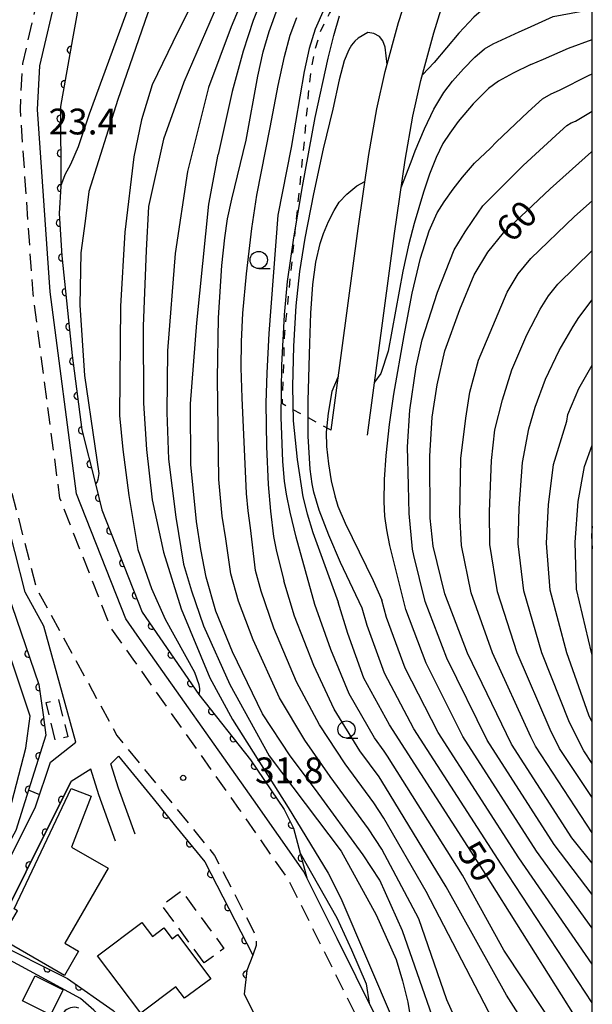
# Model space of a CAD drawing. Extents: x -22001 to -19999, y 100500 to 102001.
# Drawn here: x -20083 to -20000, y 101502 to 101645 of the extents above; entities that cross this region are included whole.
import ezdxf

# ---------------------------------------------------------------- set-up
doc = ezdxf.new("R2010")
doc.units = 0
doc.linetypes.add('G', pattern=[3.75, 2.5, -1.25])
doc.linetypes.add('I', pattern=[2.5, 1.25, -1.25])
for name, color, linetype in [('2101000', 3, 'Continuous'), ('2213000', 2, 'G'), ('3001000', 3, 'Continuous'), ('3003000', 2, 'G'), ('4219000', 3, 'Continuous'), ('4219990', 6, 'Continuous'), ('6110000', 4, 'Continuous'), ('6110110', 4, 'Continuous'), ('6110120', 2, 'Continuous'), ('6301000', 2, 'I'), ('6331000', 2, 'Continuous'), ('7101000', 4, 'Continuous'), ('7102000', 2, 'Continuous'), ('7312000', 4, 'Continuous'), ('999', 2, 'Continuous')]:
    doc.layers.add(name, color=color, linetype=linetype)
doc.layers.get('0').off()
doc.styles.add('ROMANS', font='romans')

# ---------------------------------------------------------------- blocks, each defined once
blk = doc.blocks.new('421900')
at = {"layer": '4219990'}
blk.add_arc((-0.313, 0), 0.812, 292.6199, 67.3801, dxfattribs=at)
blk = doc.blocks.new('633100')
at = {"layer": '6331000'}
blk.add_lwpolyline([(0, -0.5), (0.67, -0.5)], dxfattribs=at)
blk.add_circle((0, 0), 0.5, dxfattribs=at)
blk = doc.blocks.new('731200')
at = {"layer": '7312000'}
blk.add_circle((0, 0), 0.15, dxfattribs=at)
blk = doc.blocks.new('M07')
blk.add_arc((0, 0), 0.5, 180, 0)

msp = doc.modelspace()

# ---------------------------------------------------------------- linework, layer by layer
at = {"layer": '2101000', "flags": 128}
for points in [[(-20037.93, 101585.55), (-20034.03, 101614.85), (-20032.46, 101625.62), (-20031.31, 101632.24), (-20030.07, 101637.64), (-20028.16, 101644.76), (-20027.01, 101648.4), (-20024.01, 101656.66), (-20022.58, 101660.13), (-20021.21, 101663.08), (-20019.02, 101667.27), (-20018.43, 101668.26), (-20014.98, 101674.09), (-20008.25, 101682.87), (-20005.59, 101686.61), (-20002.21, 101692.99), (-20000.06, 101697.95), (-20000.08, 101698.96), (-20000.37, 101699.57), (-20000.85, 101700.05), (-20001.47, 101700.35), (-20010.3, 101700.68)], [(-20032.64, 101584.84), (-20028.75, 101614.11), (-20027.19, 101624.77), (-20026.08, 101631.19), (-20024.89, 101636.35), (-20023.04, 101643.26), (-20021.95, 101646.71), (-20020.54, 101650.73), (-20019.04, 101654.7), (-20017.69, 101657.99), (-20016.42, 101660.71), (-20014.33, 101664.71), (-20012.1, 101668.62), (-20010.56, 101671.09), (-20008.58, 101673.81), (-20004, 101679.64), (-20002.14, 101682.16), (-20001.03, 101683.84), (-20000, 101685.69)], [(-20000, 101438.56), (-20003.77, 101445.64), (-20008.21, 101453.98), (-20009.32, 101456.06), (-20010.31, 101457.92), (-20016.42, 101470.2), (-20021.85, 101481.12), (-20025.51, 101488.46), (-20028.81, 101495.1), (-20037.06, 101511.68), (-20041.45, 101520.5), (-20041.94, 101521.48), (-20049.19, 101531.87), (-20066.1, 101555.77), (-20067.76, 101558.12), (-20074.9, 101576.31), (-20078.75, 101605.65), (-20080.58, 101632.15), (-20080.24, 101638.48), (-20077.66, 101649.48), (-20072.21, 101662.93), (-20071.92, 101663.67), (-20070.36, 101667.51), (-20068.82, 101670.96)], [(-20079.67, 101557.08), (-20082.37, 101562.02), (-20085.4, 101573.85), (-20087.48, 101581.98), (-20089.31, 101596.11)], [(-20089.93, 101512.73), (-20080.89, 101530.85), (-20078.7, 101537.34), (-20075.03, 101540.23), (-20079.67, 101557.08)], [(-20066.42, 101526.88), (-20068.84, 101533.53), (-20069.93, 101537.06), (-20068.8, 101538.19)], [(-20068.8, 101538.19), (-20063.78, 101532.02), (-20060.52, 101528.02), (-20056.3, 101522.84), (-20049.3, 101509.28), (-20050.19, 101507.05), (-20050.55, 101503.62), (-20048.52, 101499.58)], [(-20072.83, 101536.28), (-20075.7, 101534.53)], [(-20069.24, 101525.85), (-20071.69, 101532.58), (-20072.83, 101536.28)], [(-20087.25, 101511.39), (-20077.28, 101531.37), (-20075.7, 101534.53)]]:
    msp.add_lwpolyline(points, dxfattribs=at)
at = {"layer": '2213000', "flags": 128}
for points in [[(-20084.08, 101665), (-20083.66, 101663.26), (-20083.66, 101662.27), (-20084.03, 101660.98), (-20084.83, 101659.19), (-20088.87, 101644.93), (-20090.75, 101631.29), (-20085.8, 101582.28), (-20080.78, 101562.64), (-20073.2, 101548.79), (-20069.05, 101541.19), (-20054.87, 101523.78), (-20049.29, 101512.98), (-20048.83, 101511.66), (-20048.83, 101510.66), (-20049.3, 101509.28)], [(-20000, 101434.21), (-20011.33, 101454.84), (-20012.51, 101456.99), (-20018.71, 101469.18), (-20044.1, 101520.2), (-20051.23, 101530.44), (-20066.7, 101552.29), (-20069.97, 101556.92), (-20077.34, 101575.68), (-20081.24, 101605.4), (-20083.08, 101632.13), (-20082.73, 101638.83), (-20080.05, 101650.24), (-20075.48, 101661.52), (-20074.85, 101662.5), (-20073.7, 101662.86), (-20072.21, 101662.93)]]:
    msp.add_lwpolyline(points, dxfattribs=at)
at = {"layer": '3001000', "flags": 128}
for points in [[(-20075.68, 101533.48), (-20072.78, 101532.36), (-20075.63, 101524.99), (-20070.3, 101521.9), (-20076.6, 101511.01), (-20074.63, 101509.87), (-20076.67, 101506.34), (-20085.85, 101511.65), (-20083.49, 101515.72), (-20084, 101516.01), (-20075.68, 101533.48)], [(-20055.42, 101505.86), (-20059.22, 101503.01), (-20060.47, 101504.68), (-20065.59, 101500.84), (-20071.86, 101509.19), (-20065.42, 101514.02), (-20063.9, 101511.99), (-20062.23, 101513.24), (-20061.05, 101511.67), (-20060.24, 101512.29), (-20055.42, 101505.86)], [(-20078.7, 101500.59), (-20082.76, 101502.66), (-20080.92, 101506.29), (-20076.85, 101504.22), (-20078.7, 101500.59)]]:
    msp.add_lwpolyline(points, close=True, dxfattribs=at)
at = {"layer": '3003000', "flags": 128}
for points in [[(-20077.52, 101546.44), (-20076.2, 101540.99), (-20078.02, 101540.55), (-20079.35, 101546), (-20077.52, 101546.44)], [(-20056.36, 101508.15), (-20062.53, 101516.53), (-20059.68, 101518.63), (-20053.51, 101510.25), (-20056.36, 101508.15)]]:
    msp.add_lwpolyline(points, close=True, dxfattribs=at)
at = {"layer": '6110000', "flags": 128}
for points in [[(-20075.7, 101534.53), (-20077.28, 101531.37), (-20087.25, 101511.39), (-20076.25, 101505.9), (-20069.58, 101501.25), (-20064.48, 101495.64)], [(-20063.78, 101532.02), (-20060.52, 101528.02), (-20056.3, 101522.84), (-20049.3, 101509.28), (-20050.19, 101507.05), (-20050.55, 101503.62), (-20048.52, 101499.58), (-20045.2, 101491.69), (-20040.72, 101478.29)]]:
    msp.add_lwpolyline(points, dxfattribs=at)
at = {"layer": '6110110', "flags": 128}
for points in [[(-20071.92, 101663.67), (-20072.81, 101657.23), (-20073.24, 101654.15), (-20073.98, 101651.07), (-20074.14, 101650.16), (-20074.93, 101645.61), (-20075.49, 101642.41), (-20077.27, 101632.56), (-20077.19, 101621.02), (-20077.46, 101617.01), (-20077.06, 101610.89), (-20075.54, 101596.38), (-20074.16, 101585.6), (-20072.18, 101577.74), (-20071.23, 101573.99), (-20065.36, 101559.12), (-20057.16, 101547.13), (-20049.63, 101537.66), (-20044.77, 101530.46), (-20043.41, 101527.72), (-20042.42, 101524.09), (-20041.45, 101520.5)], [(-20089.31, 101596.11), (-20087.48, 101581.98), (-20085.4, 101573.85), (-20084.95, 101561.92), (-20080.4, 101548.59), (-20079.78, 101544.2), (-20079.36, 101541.25), (-20081.9, 101533.23), (-20083.74, 101527.41), (-20084.63, 101525.7)]]:
    msp.add_lwpolyline(points, dxfattribs=at)
at = {"layer": '6110120', "flags": 128}
for points in [[(-20041.45, 101520.5), (-20041.94, 101521.48), (-20049.19, 101531.87), (-20066.1, 101555.77), (-20067.76, 101558.12), (-20074.9, 101576.31), (-20078.75, 101605.65), (-20080.58, 101632.15), (-20080.24, 101638.48), (-20077.66, 101649.48), (-20072.21, 101662.93), (-20071.92, 101663.67)], [(-20084.63, 101525.7), (-20084.77, 101526.89), (-20085, 101528.9), (-20082.3, 101539.36), (-20081.67, 101544.02), (-20085, 101554.02), (-20086.12, 101558.23), (-20087.48, 101563.36), (-20088.76, 101570.06), (-20089.17, 101586.9), (-20089.31, 101596.11)]]:
    msp.add_lwpolyline(points, dxfattribs=at)
at = {"layer": '6301000', "flags": 128}
msp.add_lwpolyline([(-20037.93, 101585.55), (-20045.01, 101589.37), (-20044.66, 101599.79), (-20041.7, 101628.57), (-20041.28, 101633.8), (-20040.8, 101637.89), (-20040.27, 101640.81), (-20039.53, 101643.29), (-20038.94, 101644.61), (-20038.15, 101646.07), (-20034.31, 101652.48), (-20033.55, 101653.97), (-20033.01, 101655.33), (-20032.59, 101657.25), (-20032.38, 101659.53), (-20032.31, 101665.28), (-20032.26, 101668.86), (-20032.07, 101671.16), (-20031.82, 101672.89), (-20031.44, 101674.51), (-20030.89, 101675.77), (-20030.43, 101676.33), (-20029.78, 101676.86), (-20028.09, 101677.81), (-20027.14, 101678.2), (-20025.24, 101678.75), (-20023.62, 101678.92), (-20022.03, 101678.6), (-20021.22, 101678.29), (-20020.59, 101677.93), (-20020.05, 101677.26), (-20019.6, 101676.32), (-20018.98, 101674.46), (-20018.64, 101672.56), (-20018.43, 101668.26)], dxfattribs=at)
at = {"layer": '7101000', "flags": 128}
for points in [[(-20077.19, 101621.02), (-20076.58, 101622.7), (-20075.75, 101624.21), (-20074.63, 101626.77), (-20073.01, 101631.5), (-20066.7, 101648.87), (-20065.04, 101651.92), (-20063.46, 101654.33), (-20061.52, 101656.82), (-20059.67, 101659.23), (-20058.11, 101662.13), (-20055.68, 101667.69), (-20050.87, 101680.14)], [(-20047.96, 101648.43), (-20049.28, 101645.08), (-20050.7, 101640.64), (-20052.3, 101634.75), (-20054.33, 101625.61)], [(-20009.19, 101649.3), (-20012.08, 101648.53), (-20013.61, 101648.03), (-20015.09, 101647.28), (-20015.8, 101646.78), (-20017.22, 101645.55), (-20019.39, 101643.21), (-20022.99, 101638.98), (-20024.66, 101637.18)], [(-20029.8, 101638.66), (-20030.08, 101641.18), (-20030.09, 101641.22), (-20030.45, 101642.1), (-20030.93, 101642.73), (-20031.74, 101643.16), (-20032.62, 101643.35), (-20034, 101642.51), (-20034.51, 101642.05), (-20034.96, 101641.48), (-20035.36, 101640.79), (-20036.03, 101639.19), (-20036.79, 101636.44), (-20037.71, 101632.19), (-20039.1, 101626.43), (-20040.51, 101619.9), (-20041.75, 101613.47), (-20042.53, 101608.63), (-20043.05, 101603.63), (-20043.41, 101597.77), (-20043.55, 101591.9), (-20043.45, 101586.89), (-20042.87, 101581.29), (-20042.03, 101575.87), (-20041.43, 101573.41), (-20040.58, 101570.71), (-20036.89, 101560.58)], [(-20020.76, 101493.27), (-20027.55, 101512.82), (-20030.86, 101520.17), (-20033.26, 101523.85), (-20040.22, 101533.36), (-20043.91, 101538.25), (-20047.91, 101544.32), (-20052.24, 101553.35), (-20054.68, 101559.24), (-20056.07, 101564.2), (-20056.86, 101568.2), (-20057.47, 101572.3), (-20058.33, 101580.55), (-20058.36, 101589.4), (-20057.43, 101601.17), (-20055.72, 101618.4), (-20054.33, 101625.61)], [(-20000, 101522.63), (-20002.98, 101526.31), (-20011.75, 101539.95), (-20018.13, 101553.17), (-20021.44, 101561.79), (-20023.1, 101568.68), (-20023.54, 101572.77), (-20023.62, 101581.76), (-20023.25, 101587.42), (-20022.51, 101592.15), (-20021.4, 101597.07), (-20019.26, 101603.1), (-20017.16, 101608.12), (-20015.19, 101611.41), (-20012.88, 101614.21), (-20006.13, 101620.63), (-20000.12, 101625.97), (-20000, 101626.05)], [(-20000, 101552.91), (-20000.1, 101553.24), (-20002.28, 101562.45), (-20002.51, 101569.28), (-20002.05, 101575.18), (-20001.12, 101580.27), (-20000, 101583.38)], [(-20000, 101496.58), (-20000.69, 101497.53), (-20015.81, 101521.53), (-20029.46, 101542.72), (-20033.19, 101549.5), (-20035.51, 101556.03), (-20036.89, 101560.58)], [(-20080.26, 101532.57), (-20081.9, 101533.23)]]:
    msp.add_lwpolyline(points, dxfattribs=at)
at = {"layer": '7102000', "flags": 128}
for points in [[(-20055.11, 101659.91), (-20055.99, 101658.5), (-20057.51, 101656.65), (-20062.01, 101651.05), (-20063.4, 101648.87), (-20064.6, 101646.05), (-20068.92, 101633.59), (-20073.15, 101620.24), (-20073.64, 101615.91), (-20074.3, 101611.33), (-20074.46, 101603.72), (-20073.78, 101593.5), (-20072.24, 101583.25), (-20071.7, 101579.27), (-20071.81, 101578.38), (-20071.94, 101578.07), (-20072.18, 101577.74)], [(-20053.38, 101656.1), (-20053.91, 101655.41), (-20056.92, 101649.98), (-20060.14, 101643.5), (-20063.91, 101635.71), (-20065.5, 101630.62), (-20066.58, 101625.27), (-20067.92, 101614.32), (-20068.51, 101603.55), (-20068.68, 101587.69), (-20068.18, 101582.73), (-20067.33, 101576.05), (-20066, 101568.21), (-20064.04, 101562.56), (-20062.05, 101558.09), (-20057.79, 101550.4), (-20057.13, 101548.61), (-20057.05, 101547.97), (-20057.05, 101547.67), (-20057.16, 101547.13)], [(-20049.29, 101656.41), (-20054.28, 101647.72), (-20059.33, 101636.09), (-20062.29, 101627.82), (-20064.46, 101618.07), (-20064.8, 101611.65), (-20065.24, 101600.64), (-20065.2, 101589.49), (-20064.74, 101582.75), (-20063.92, 101575.43), (-20062.27, 101567.84), (-20059.73, 101559.59), (-20055.55, 101549.56), (-20052.24, 101543.54), (-20044.18, 101530.72), (-20038.36, 101521.19), (-20036.55, 101517.57), (-20028.77, 101499.43), (-20028.39, 101497.47), (-20028.48, 101496.14), (-20028.81, 101495.1)], [(-20047.11, 101653.77), (-20049.14, 101650.97), (-20050.75, 101648.21), (-20052.47, 101644.14), (-20055.77, 101635.33), (-20058.79, 101623.15), (-20060.61, 101611.2), (-20061.7, 101597.07), (-20061.82, 101588.12), (-20061.54, 101581.34), (-20060.49, 101572.9), (-20059.4, 101566.07), (-20058.22, 101562.23), (-20056.49, 101557.15), (-20052.65, 101548.59), (-20046.95, 101538.23), (-20036.46, 101524.41), (-20031.41, 101515.15), (-20028.51, 101508.65), (-20027.55, 101505.54), (-20026.78, 101502.43), (-20025.12, 101492)], [(-20054.25, 101578.37), (-20054.43, 101593.08), (-20054.31, 101601.88), (-20053.79, 101609.46), (-20053.36, 101613.52), (-20052.97, 101616.26), (-20052.38, 101619.1), (-20050.29, 101627.71), (-20048.56, 101636.99), (-20047.8, 101640.52), (-20046.93, 101643.46), (-20045.72, 101646.8)], [(-20038.94, 101646.77), (-20040.27, 101643.83), (-20041.12, 101641.02), (-20041.87, 101637.66), (-20043.74, 101626.61), (-20045.7, 101616.81), (-20046.99, 101599.6), (-20047.29, 101593.86), (-20047.4, 101589.49), (-20047.31, 101583.2), (-20047.07, 101577.64), (-20046.74, 101573.77), (-20046.31, 101570.11), (-20045.92, 101568.15), (-20044.82, 101563.65)], [(-20010.63, 101643.42), (-20009.42, 101643.95), (-20005.68, 101645.67), (-20001.75, 101646.37), (-20000, 101647.11)], [(-20050.23, 101576.34), (-20050.88, 101590.25), (-20050.98, 101594.6), (-20050.96, 101598.45), (-20050.74, 101602.57), (-20050.24, 101608.28), (-20049.46, 101614.87), (-20048.75, 101619.69), (-20046.77, 101629.51), (-20045.63, 101635.61), (-20044.72, 101639.82), (-20043.88, 101642.94), (-20042.91, 101645.53)], [(-20040.29, 101560.22), (-20043.03, 101570.01), (-20043.91, 101573.65), (-20044.43, 101576.24), (-20044.7, 101578.13), (-20044.96, 101580.99), (-20045.19, 101587.45), (-20045.09, 101595), (-20044.73, 101602.3), (-20044.25, 101607.13), (-20043.35, 101613.5), (-20042.1, 101620.95), (-20040.24, 101630.99), (-20038.39, 101639.61), (-20037.56, 101642.91), (-20036.72, 101645.74)], [(-20027.76, 101620.83), (-20026.33, 101624.53), (-20025.71, 101626.15), (-20024.38, 101629.34), (-20023.01, 101632.21), (-20021.57, 101634.63), (-20020.33, 101636.25), (-20018.72, 101638.07), (-20017.06, 101639.75), (-20015.66, 101640.96), (-20014.41, 101641.7), (-20010.63, 101643.42)], [(-20008.91, 101638.66), (-20007.1, 101639.46), (-20003.48, 101641.07), (-20000, 101642.3)], [(-20008.91, 101638.66), (-20011.5, 101637.42), (-20013.64, 101636.26), (-20015.06, 101635.19), (-20017.31, 101632.97), (-20019.47, 101630.4), (-20020.71, 101628.7), (-20021.7, 101627.18), (-20022.7, 101625.18), (-20023.64, 101622.74), (-20024.51, 101620.15), (-20025.87, 101615.57), (-20026.66, 101612.61), (-20027.53, 101608.67), (-20029.66, 101597.04), (-20030.74, 101593.79), (-20031.62, 101592.52)], [(-20014.78, 101626.53), (-20013.98, 101627.38), (-20009.33, 101631.82), (-20007.24, 101633.7), (-20005.98, 101634.43), (-20004.77, 101634.96), (-20000.54, 101637.08), (-20000, 101637.33)], [(-20017.36, 101616.01), (-20015.91, 101618.16), (-20010.05, 101624), (-20004.72, 101628.9), (-20003.68, 101629.84), (-20003.05, 101630.2), (-20002.44, 101630.47), (-20000, 101631.92)], [(-20027.73, 101562.02), (-20029.39, 101568.79), (-20029.85, 101571.06), (-20030.14, 101573.07), (-20030.25, 101575.13), (-20030.17, 101578.39), (-20029.94, 101581.85), (-20029.48, 101586.4), (-20028.85, 101590.79), (-20027.34, 101599.33), (-20026.18, 101605.44), (-20024.95, 101610.56), (-20023.7, 101614.51), (-20022.54, 101617.11), (-20021.54, 101618.72), (-20020.23, 101620.55), (-20018.84, 101622.32), (-20017.1, 101624.34), (-20014.78, 101626.53)], [(-20033.43, 101559.71), (-20036.56, 101566.34), (-20038.29, 101570.28), (-20039.67, 101573.92), (-20040.44, 101576.55), (-20040.69, 101577.78), (-20040.97, 101579.87), (-20041.25, 101584.68), (-20041.26, 101589.82), (-20041.05, 101598.2), (-20040.89, 101602.56), (-20040.57, 101606.73), (-20040.15, 101609.94), (-20039.55, 101612.65), (-20039.03, 101614.14), (-20038.3, 101615.85), (-20037.51, 101617.47), (-20036.78, 101618.69), (-20035.66, 101619.85), (-20034.21, 101621.06), (-20033.03, 101621.69)], [(-20000, 101527.03), (-20008.25, 101539.62), (-20008.94, 101541), (-20014.52, 101553.18), (-20017.61, 101561.93), (-20018.98, 101568.8), (-20019.24, 101573.25), (-20019.12, 101581.46), (-20018.36, 101587.28), (-20017.77, 101591.06), (-20016.54, 101595.7), (-20014.04, 101601.6), (-20012.36, 101605.62), (-20010.78, 101608.25), (-20008.94, 101610.49), (-20002.6, 101616.58), (-20000, 101618.86)], [(-20026.7, 101577.51), (-20026.85, 101583.12), (-20026.5, 101588.48), (-20025.59, 101594.74), (-20024.7, 101598.67), (-20022.5, 101605.62), (-20020.05, 101611.75), (-20018.47, 101614.38), (-20017.36, 101616.01)], [(-20000, 101532.19), (-20004.75, 101539.29), (-20006.13, 101542.05), (-20010.92, 101553.2), (-20013.78, 101562.06), (-20014.87, 101568.92), (-20014.94, 101573.74), (-20014.62, 101581.17), (-20014.15, 101585.59), (-20013.03, 101589.98), (-20011.67, 101594.33), (-20009.52, 101599.41), (-20007.56, 101603.12), (-20006.37, 101605.09), (-20004.99, 101606.77), (-20000, 101611.64)], [(-20000, 101537.14), (-20001.25, 101538.96), (-20003.32, 101543.1), (-20007.31, 101553.21), (-20009.95, 101562.19), (-20010.75, 101569.04), (-20010.64, 101574.22), (-20010.12, 101580.87), (-20009.21, 101585.74), (-20008.29, 101588.89), (-20006.81, 101592.96), (-20004.83, 101597.13), (-20002.76, 101600.62), (-20001.97, 101601.94), (-20000, 101604.48)], [(-20000, 101543.13), (-20000.51, 101544.15), (-20003.71, 101553.22), (-20006.11, 101562.32), (-20006.63, 101569.16), (-20006.35, 101574.7), (-20005.62, 101580.57), (-20003.69, 101586.86), (-20003.54, 101587.81), (-20001.95, 101591.6), (-20000, 101595.02)], [(-20036.89, 101593.33), (-20037.81, 101591.16), (-20038.37, 101588.01), (-20038.67, 101585.28), (-20038.62, 101583.17), (-20038.34, 101580.68), (-20037.91, 101578.17), (-20037.41, 101576), (-20036.94, 101574.53), (-20035.91, 101572.05), (-20031.83, 101563.72), (-20030.58, 101560.87)], [(-20000, 101474.85), (-20000.45, 101475.55), (-20011.24, 101486.67), (-20014.2, 101490.49), (-20016.94, 101494.09), (-20018.81, 101497.62), (-20021.12, 101502.8), (-20025.2, 101514.56), (-20030.58, 101524.68), (-20032.5, 101527.62), (-20038.07, 101535.23), (-20041.77, 101540.5), (-20045.43, 101546.66), (-20049.25, 101555.07), (-20051.39, 101560.71), (-20052.51, 101564.68), (-20053.25, 101569.79), (-20053.74, 101573.07), (-20054.25, 101578.37)], [(-20000, 101518.09), (-20005.55, 101525.35), (-20015.29, 101540.5), (-20021.14, 101552.43), (-20024.26, 101560.64), (-20025.94, 101567.33), (-20026.13, 101568.26), (-20026.6, 101573.45), (-20026.7, 101577.51)], [(-20000, 101480.65), (-20000.64, 101481.5), (-20003.49, 101485.05), (-20005.37, 101486.52), (-20007.47, 101488.93), (-20011.83, 101494.86), (-20024.13, 101518.51), (-20030.3, 101529.19), (-20031.74, 101531.4), (-20035.92, 101537.1), (-20039.62, 101542.75), (-20042.95, 101549), (-20046.26, 101556.79), (-20048.1, 101562.18), (-20048.94, 101565.16), (-20049.65, 101571.38), (-20050.01, 101573.84), (-20050.23, 101576.34)], [(-20000, 101571.63), (-20000.1, 101570.24), (-20000, 101568.33)], [(-20000, 101485.93), (-20001.41, 101487.64), (-20004.41, 101491.25), (-20006.44, 101494.02), (-20012.47, 101503.48), (-20021.22, 101519.22), (-20030.02, 101533.7), (-20030.98, 101535.17), (-20033.77, 101538.97), (-20037.48, 101545), (-20040.47, 101551.35), (-20043.28, 101558.51), (-20044.82, 101563.65)], [(-20000, 101507.96), (-20010.68, 101523.44), (-20022.38, 101541.61), (-20027.16, 101550.97), (-20029.88, 101558.34), (-20030.58, 101560.87)], [(-20000, 101513.2), (-20008.12, 101524.4), (-20018.83, 101541.05), (-20024.15, 101551.7), (-20027.07, 101559.49), (-20027.73, 101562.02)], [(-20000, 101491.1), (-20002.55, 101494.39), (-20004.4, 101497.23), (-20012.86, 101510.01), (-20018.86, 101520.91), (-20029.74, 101538.21), (-20030.22, 101538.94), (-20031.62, 101540.84), (-20035.33, 101547.25), (-20037.99, 101553.69), (-20040.29, 101560.22)], [(-20000, 101502.35), (-20013.25, 101522.48), (-20025.92, 101542.16), (-20030.18, 101550.23), (-20032.69, 101557.18), (-20033.43, 101559.71)], [(-20069.41, 101472.92), (-20068.2, 101476.5), (-20066.61, 101491.83), (-20066.66, 101494.41), (-20066.79, 101495.36), (-20067.36, 101496.22), (-20072.41, 101501.28), (-20074.33, 101502.97), (-20088.02, 101510.4), (-20088.7, 101510.78), (-20089.58, 101511.51), (-20089.98, 101512.13), (-20090.19, 101512.8), (-20090.12, 101513.46), (-20089.95, 101514.02), (-20084.69, 101526.18)], [(-20042.42, 101524.09), (-20037.12, 101514.71), (-20034.99, 101510.03), (-20032.84, 101505.13), (-20032.4, 101502.32)]]:
    msp.add_lwpolyline(points, dxfattribs=at)
at = {"layer": '999', "flags": 128}
msp.add_lwpolyline([(-22000, 100500), (-20000, 100500), (-20000, 102000), (-22000, 102000)], close=True, dxfattribs=at)

# ---------------------------------------------------------------- block references
at = {"layer": '4219000', "xscale": 2.5, "yscale": 2.5, "zscale": 2.5, "rotation": 138.8518048811851}
msp.add_blockref('421900', (-20075.84, 101500.19), dxfattribs=at)
at = {"layer": '6110000'}
for p, rotation in [((-20077.04, 101531.85), 243.4349488229746), ((-20061.88, 101529.69), 309.1800340865307), ((-20079.42, 101527.09), 243.4808496979441), ((-20058.46, 101525.5), 309.1687335372892), ((-20081.79, 101522.33), 243.4808496979441), ((-20055.39, 101521.07), 297.3038772514905), ((-20052.9, 101516.26), 297.3038772514905), ((-20050.42, 101511.45), 297.3038772514905), ((-20079.15, 101507.35), 333.476633631488), ((-20050.25, 101506.47), 264.0083853849745), ((-20074.55, 101504.71), 325.1176642831713)]:
    msp.add_blockref('M07', p, dxfattribs=dict(at, rotation=rotation))
at = {"layer": '6110110'}
for p, rotation in [((-20075.78, 101640.79), 259.756591212476), ((-20076.68, 101635.82), 259.756591212476), ((-20077.26, 101630.82), 270.3971914155633), ((-20077.22, 101625.77), 270.3971914155633), ((-20077.21, 101620.71), 266.1479935065646), ((-20077.37, 101615.67), 273.7395033629136), ((-20077.03, 101610.63), 275.9802275394692), ((-20076.51, 101605.61), 275.9802275394692), ((-20075.98, 101600.58), 275.9802275394692), ((-20075.43, 101595.56), 277.2950329997883), ((-20074.79, 101590.54), 277.2950329997883), ((-20074.14, 101585.53), 284.1391083116465), ((-20072.91, 101580.63), 284.1391083116465), ((-20071.67, 101575.73), 284.215853473684), ((-20070.04, 101570.96), 291.5418531946242), ((-20068.18, 101566.26), 291.5418531946242), ((-20066.32, 101561.56), 291.5418531946242), ((-20063.99, 101557.12), 304.368351348947), ((-20081.93, 101553.06), 288.8465863170608), ((-20061.14, 101552.95), 304.368351348947), ((-20080.35, 101548.2), 278.0387216031026), ((-20058.29, 101548.78), 304.368351348947), ((-20055.26, 101544.73), 308.4897038192071), ((-20079.63, 101543.14), 278.102909295179), ((-20052.11, 101540.78), 308.4897038192071), ((-20080.33, 101538.19), 252.4265769116478), ((-20049.03, 101536.78), 304.0193499898404), ((-20081.87, 101533.31), 252.4265769116478), ((-20046.21, 101532.59), 304.0193499898404), ((-20043.66, 101528.23), 296.3975201354423), ((-20042.23, 101523.4), 285.1199873981342)]:
    msp.add_blockref('M07', p, dxfattribs=dict(at, rotation=rotation))
at = {"layer": '6331000', "xscale": 2.5, "yscale": 2.5, "zscale": 2.5}
for p in [(-20048.45, 101610.28), (-20035.71, 101542.06)]:
    msp.add_blockref('633100', p, dxfattribs=at)
at = {"layer": '7312000', "xscale": 2.5, "yscale": 2.5, "zscale": 2.5}
msp.add_blockref('731200', (-20059.42, 101535.04, 31.84), dxfattribs=at)

# ---------------------------------------------------------------- texts
at = {"layer": '7101000', "style": 'ROMANS'}
for s, rotation, p in [('60', 44, (-20011.74, 101612.63)), ('50', 303, (-20019.79, 101524.29))]:
    msp.add_text(s, height=3.75, rotation=rotation, dxfattribs=at).set_placement(p)
at = {"layer": '7312000', "style": 'ROMANS'}
for s, p in [('23.4', (-20078.97, 101628.52)), ('31.8', (-20048.99, 101534.25))]:
    msp.add_text(s, height=3.75, dxfattribs=at).set_placement(p)

doc.saveas('drawing.dxf')
